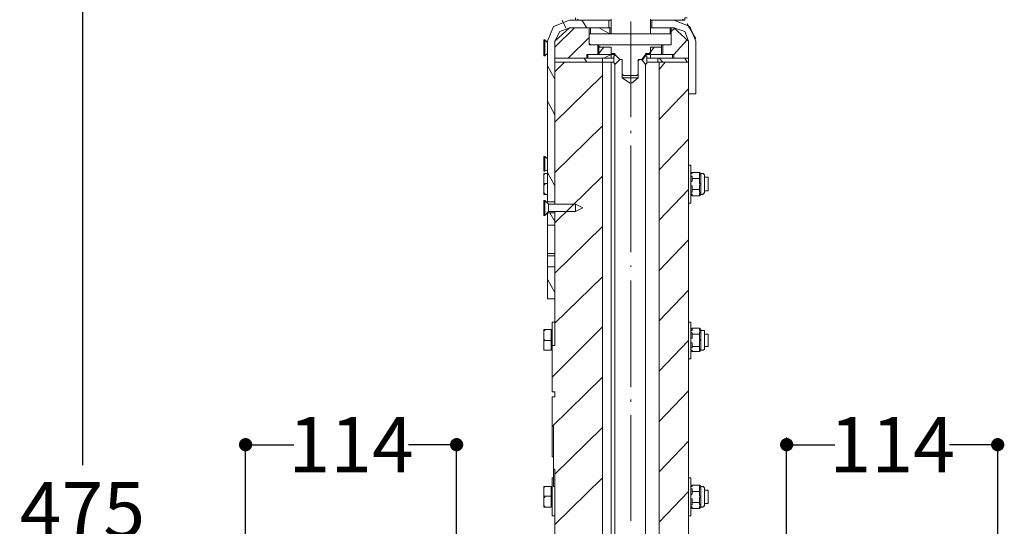
# Model space of a CAD drawing. Units: inches. Extents: x -11 to 764, y 78 to 743.
# Drawn here: x 138 to 228, y 391 to 437 of the extents above; entities that cross this region are included whole.
import ezdxf

# ---------------------------------------------------------------- set-up
doc = ezdxf.new("R2010")
doc.units = ezdxf.units.IN
doc.header["$MEASUREMENT"] = 0
doc.layers.get('0').update_dxf_attribs({"linetype": 'CONTINUOUS', "lineweight": 100})
doc.layers.get('Defpoints').update_dxf_attribs({"linetype": 'CONTINUOUS'})
doc.layers.add('P', color=250, linetype='CONTINUOUS', lineweight=20)
doc.styles.get("Standard").update_dxf_attribs({"font": 'ARIAL.TTF', "width": 0.7})
doc.dimstyles.get("Standard").update_dxf_attribs({"dimtxt": 1, "dimasz": 1, "dimexe": 1, "dimexo": 1, "dimgap": 1, "dimtad": 1, "dimtxsty": 'Standard', "dimcen": 2.5, "dimadec": 0, "dimazin": 0, "dimtfac": 1, "dimtmove": 0, "dimatfit": 3, "dimfxl": 1, "dimarcsym": 0})

# ---------------------------------------------------------------- blocks, each defined once
blk = doc.blocks.new('_Dot')
at = {"color": 0, "linetype": 'ByBlock', "lineweight": -2}
blk.add_line((-0.5, 0), (-1, 0), dxfattribs=at)
at = {"color": 0, "linetype": 'ByBlock', "const_width": 0.5}
blk.add_lwpolyline([(-0.25, 0, 1), (0.25, 0, 1)], format="xyb", close=True, dxfattribs=at)
blk = doc.blocks.new('*D36')
at = {"layer": 'Defpoints', "color": 0, "linetype": 'Continuous'}
for p in [(144.071, 446.862), (154.742, 446.862), (154.742, 337.973)]:
    blk.add_point(p, dxfattribs=at)
at = {"layer": 'P', "color": 0, "linetype": 'Continuous', "lineweight": -2}
for p, q in [((154.679, 446.862), (143.891, 446.862)), ((144.071, 445.662), (144.071, 396.46)), ((144.071, 339.173), (144.071, 388.375)), ((154.679, 337.973), (143.891, 337.973))]:
    blk.add_line(p, q, dxfattribs=at)
at = {"layer": 'P', "color": 0, "linetype": 'Continuous', "lineweight": -2, "xscale": 1.2, "yscale": 1.2, "zscale": 1.2}
for p, rotation in [((144.071, 446.862), 90), ((144.071, 337.973), 270)]:
    blk.add_blockref('_Dot', p, dxfattribs=dict(at, rotation=rotation))
at = {"layer": 'P', "color": 0, "linetype": 'Continuous', "insert": (144.071, 392.418), "char_height": 5, "attachment_point": 5}
blk.add_mtext('\\A1;475', dxfattribs=at)
blk = doc.blocks.new('*D39')
at = {"layer": 'Defpoints', "color": 0, "linetype": 'Continuous'}
for p in [(158.853, 398.312), (158.853, 387.196), (177.964, 387.196)]:
    blk.add_point(p, dxfattribs=at)
at = {"layer": 'P', "color": 0, "linetype": 'Continuous', "lineweight": -2}
for p, q in [((158.853, 387.258), (158.853, 398.492)), ((160.053, 398.312), (163.214, 398.312)), ((176.764, 398.312), (173.603, 398.312)), ((177.964, 387.258), (177.964, 398.492))]:
    blk.add_line(p, q, dxfattribs=at)
at = {"layer": 'P', "color": 0, "linetype": 'Continuous', "lineweight": -2, "xscale": 1.2, "yscale": 1.2, "zscale": 1.2, "rotation": 180}
blk.add_blockref('_Dot', (158.853, 398.312), dxfattribs=at)
at = {"layer": 'P', "color": 0, "linetype": 'Continuous', "lineweight": -2, "xscale": 1.2, "yscale": 1.2, "zscale": 1.2}
blk.add_blockref('_Dot', (177.964, 398.312), dxfattribs=at)
at = {"layer": 'P', "color": 0, "linetype": 'Continuous', "insert": (168.408, 398.312), "char_height": 5, "attachment_point": 5}
blk.add_mtext('\\A1;114', dxfattribs=at)
blk = doc.blocks.new('*D40')
at = {"layer": 'Defpoints', "color": 0, "linetype": 'Continuous'}
for p in [(226.964, 398.312), (207.853, 387.196), (226.964, 387.196)]:
    blk.add_point(p, dxfattribs=at)
at = {"layer": 'P', "color": 0, "linetype": 'Continuous', "lineweight": -2}
for p, q in [((207.853, 387.258), (207.853, 398.492)), ((209.053, 398.312), (212.214, 398.312)), ((225.764, 398.312), (222.603, 398.312)), ((226.964, 387.258), (226.964, 398.492))]:
    blk.add_line(p, q, dxfattribs=at)
at = {"layer": 'P', "color": 0, "linetype": 'Continuous', "lineweight": -2, "xscale": 1.2, "yscale": 1.2, "zscale": 1.2, "rotation": 180}
blk.add_blockref('_Dot', (207.853, 398.312), dxfattribs=at)
at = {"layer": 'P', "color": 0, "linetype": 'Continuous', "lineweight": -2, "xscale": 1.2, "yscale": 1.2, "zscale": 1.2}
blk.add_blockref('_Dot', (226.964, 398.312), dxfattribs=at)
at = {"layer": 'P', "color": 0, "linetype": 'Continuous', "insert": (217.408, 398.312), "char_height": 5, "attachment_point": 5}
blk.add_mtext('\\A1;114', dxfattribs=at)

msp = doc.modelspace()

# ---------------------------------------------------------------- linework, layer by layer
at = {"layer": 'P', "color": 0, "linetype": 'Continuous'}
for points in [[(188.742, 436.973), (188.742, 436.973), (188.742, 436.751)], [(198.631, 436.751), (198.631, 436.973), (198.631, 436.973), (198.631, 436.973), (198.742, 436.973), (198.742, 436.973), (198.853, 436.973)], [(188.186, 436.751), (186.742, 436.196), (186.186, 434.862)], [(188.186, 436.084), (186.853, 434.862)], [(188.186, 436.084), (187.297, 435.751), (186.853, 434.862)], [(186.853, 434.307), (188.631, 436.084)], [(187.52, 436.751), (187.853, 436.084)], [(191.742, 436.751), (188.186, 436.751)], [(189.964, 436.084), (188.186, 436.084)], [(188.186, 436.084), (191.742, 436.084)], [(188.742, 436.751), (188.853, 436.751)], [(188.853, 436.751), (188.964, 436.862)], [(189.297, 436.751), (189.742, 436.084)], [(189.964, 435.529), (189.964, 436.084)], [(190.075, 436.084), (190.075, 435.529)], [(191.853, 436.084), (190.075, 436.084)], [(190.853, 436.084), (191.853, 435.529)], [(191.742, 436.084), (191.742, 436.751)], [(191.742, 436.751), (191.964, 436.751)], [(191.853, 435.529), (191.853, 436.084)], [(191.853, 436.084), (191.964, 436.084)], [(191.964, 436.862), (191.964, 435.529)], [(195.52, 435.529), (195.52, 435.529), (195.52, 435.529), (195.52, 436.862)], [(195.52, 436.751), (195.631, 436.751)], [(197.297, 436.084), (195.52, 436.084)], [(195.52, 436.084), (195.52, 435.529)], [(195.52, 436.084), (195.52, 436.084)], [(197.631, 436.751), (195.631, 436.751)], [(195.631, 436.751), (195.631, 436.084)], [(195.631, 436.084), (197.631, 436.084)], [(197.297, 435.529), (197.297, 436.084)], [(197.631, 436.084), (197.408, 436.084)], [(197.408, 436.084), (197.408, 435.529)], [(197.408, 435.751), (197.742, 436.084)], [(199.631, 434.862), (199.075, 436.196), (197.631, 436.751)], [(197.631, 436.751), (198.52, 436.751)], [(198.964, 434.862), (197.631, 436.084)], [(198.964, 434.862), (198.631, 435.751), (197.631, 436.084)], [(198.408, 436.862), (198.52, 436.751)], [(198.52, 436.751), (198.631, 436.751)], [(198.853, 436.418), (199.631, 435.084)], [(188.075, 433.307), (189.964, 435.196)], [(190.075, 435.529), (190.075, 435.529), (189.964, 435.529)], [(189.964, 434.64), (189.964, 435.529)], [(190.075, 435.529), (197.297, 435.529)], [(191.964, 435.529), (191.964, 435.529), (191.964, 435.529)], [(197.408, 435.529), (197.408, 435.529), (197.297, 435.529)], [(197.408, 434.64), (197.408, 435.529)], [(185.853, 433.529), (185.853, 434.973)], [(185.853, 434.973), (185.964, 434.973)], [(185.964, 433.529), (185.964, 434.973)], [(186.186, 434.751), (185.964, 434.973)], [(186.186, 434.862), (186.186, 420.307)], [(186.853, 434.862), (186.853, 433.307)], [(186.853, 420.307), (186.853, 434.862)], [(189.964, 434.529), (189.964, 434.64)], [(189.964, 434.64), (190.075, 434.529), (190.075, 434.529)], [(190.075, 434.529), (189.964, 434.529)], [(197.297, 434.529), (190.075, 434.529)], [(190.742, 433.64), (190.742, 434.529)], [(190.853, 434.529), (190.853, 434.418)], [(190.853, 434.418), (190.964, 434.307)], [(190.853, 434.307), (190.853, 433.64)], [(191.964, 434.307), (190.853, 434.307)], [(190.853, 433.751), (191.297, 434.307)], [(190.964, 434.307), (191.853, 434.307), (191.853, 434.307), (191.853, 434.307), (191.853, 434.307), (191.853, 434.307), (191.853, 434.307), (191.964, 434.307), (191.964, 434.196), (191.964, 434.196)], [(191.964, 433.64), (191.964, 434.307)], [(195.52, 434.196), (195.52, 434.307), (195.52, 434.307), (195.52, 434.307), (195.52, 434.307), (195.52, 434.307), (195.52, 434.307), (195.52, 434.307), (196.52, 434.307)], [(196.52, 434.307), (195.52, 434.307)], [(195.52, 434.307), (195.52, 433.64)], [(195.52, 433.862), (195.853, 434.307)], [(196.52, 434.418), (196.52, 434.529)], [(196.52, 434.307), (196.52, 434.418)], [(196.52, 433.64), (196.52, 434.307)], [(196.631, 434.529), (196.631, 433.64)], [(197.297, 434.529), (197.408, 434.529), (197.408, 434.64)], [(197.408, 434.529), (197.297, 434.529)], [(197.408, 434.64), (197.408, 434.529)], [(197.631, 433.64), (198.853, 434.973)], [(198.964, 433.307), (198.964, 434.862)], [(198.964, 434.862), (198.964, 430.084)], [(199.631, 430.084), (199.631, 434.862)], [(185.853, 433.529), (185.964, 433.529)], [(186.186, 433.751), (185.964, 433.529)], [(189.742, 433.307), (189.742, 433.64)], [(189.742, 433.64), (190.742, 433.64)], [(191.964, 433.64), (189.853, 433.64)], [(189.853, 433.64), (189.853, 433.307)], [(190.742, 433.64), (190.742, 433.751)], [(190.853, 433.64), (191.964, 433.64)], [(191.297, 433.307), (191.964, 433.64)], [(191.964, 434.196), (191.964, 433.862)], [(191.964, 433.862), (191.964, 433.751)], [(191.964, 433.751), (192.186, 433.751), (192.186, 433.751), (192.186, 433.751), (192.297, 433.751), (192.297, 433.751), (192.297, 433.64), (192.297, 433.64), (192.297, 433.64)], [(191.964, 433.307), (191.964, 433.64)], [(191.964, 433.64), (192.297, 433.64)], [(192.297, 433.529), (192.297, 433.529), (192.186, 433.529), (192.186, 433.418), (192.186, 433.418), (192.186, 433.307), (192.186, 433.307), (192.186, 433.084), (192.186, 433.084), (192.186, 432.973), (192.186, 432.973), (192.186, 432.862), (192.297, 432.862), (192.297, 432.862), (192.297, 432.751), (192.297, 432.751)], [(192.297, 433.64), (192.742, 433.196)], [(192.742, 433.196), (192.297, 433.64)], [(192.297, 433.64), (192.297, 433.529), (192.297, 433.529)], [(194.742, 433.196), (195.075, 433.64)], [(195.075, 433.64), (194.742, 433.196)], [(194.742, 433.084), (195.075, 433.529)], [(195.075, 433.64), (195.075, 433.64), (195.075, 433.64), (195.075, 433.751), (195.186, 433.751), (195.186, 433.751), (195.186, 433.751), (195.186, 433.751), (195.408, 433.751)], [(195.075, 433.64), (195.52, 433.64)], [(195.186, 432.862), (195.186, 432.862), (195.186, 432.862), (195.186, 432.973), (195.186, 432.973), (195.186, 433.084), (195.186, 433.084), (195.186, 433.307), (195.186, 433.307), (195.186, 433.418), (195.186, 433.418), (195.186, 433.529), (195.186, 433.529), (195.186, 433.529), (195.075, 433.529), (195.075, 433.64)], [(195.408, 433.751), (195.52, 433.862)], [(195.52, 433.862), (195.52, 434.196)], [(195.52, 434.196), (195.52, 434.196)], [(195.52, 433.64), (196.52, 433.64)], [(197.52, 433.64), (195.52, 433.64)], [(195.52, 433.64), (195.52, 433.307)], [(196.631, 433.64), (197.631, 433.64)], [(197.52, 433.307), (197.52, 433.64)], [(197.631, 433.64), (197.631, 433.307)], [(186.186, 432.64), (186.853, 431.418)], [(191.186, 433.307), (186.853, 433.307)], [(186.853, 433.307), (186.853, 432.973)], [(186.853, 433.307), (189.742, 433.307)], [(191.186, 432.973), (186.853, 432.973)], [(186.853, 432.973), (186.853, 420.084)], [(186.853, 432.973), (191.186, 432.973)], [(186.853, 432.084), (187.742, 432.973)], [(189.52, 433.307), (189.742, 432.973)], [(189.853, 433.307), (191.964, 433.307)], [(191.186, 432.973), (191.186, 433.307)], [(191.186, 382.418), (191.186, 432.973)], [(192.186, 432.973), (191.186, 432.973)], [(192.186, 433.307), (191.964, 433.307)], [(191.964, 387.973), (191.964, 432.973)], [(192.742, 433.196), (192.297, 432.751)], [(192.297, 432.751), (192.742, 433.196)], [(192.297, 432.751), (192.297, 383.973)], [(192.964, 433.196), (192.742, 433.196)], [(192.742, 433.196), (192.853, 433.196)], [(192.853, 433.196), (192.853, 433.196), (192.964, 433.196), (192.964, 433.196), (192.964, 433.196), (192.964, 433.196), (192.964, 433.196), (192.964, 433.084), (192.964, 433.084), (192.964, 431.862)], [(192.964, 433.084), (192.964, 433.196)], [(192.964, 431.529), (192.964, 433.084)], [(194.52, 433.196), (194.408, 433.084)], [(194.408, 431.862), (194.408, 433.084), (194.408, 433.084), (194.408, 433.196), (194.408, 433.196), (194.408, 433.196), (194.408, 433.196), (194.52, 433.196), (194.52, 433.196), (194.52, 433.196)], [(194.408, 433.084), (194.408, 431.529)], [(194.742, 433.196), (194.52, 433.196)], [(194.52, 433.196), (194.742, 433.196)], [(195.075, 432.751), (194.742, 433.196)], [(194.742, 433.196), (195.075, 432.751)], [(195.075, 432.751), (195.075, 432.751), (195.186, 432.862)], [(195.075, 383.973), (195.075, 432.751)], [(195.52, 433.307), (195.186, 433.307)], [(196.186, 432.973), (195.186, 432.973)], [(195.52, 433.307), (197.52, 433.307)], [(196.186, 433.307), (196.186, 432.973)], [(198.964, 433.307), (196.186, 433.307)], [(196.186, 432.973), (198.964, 432.973)], [(196.297, 433.307), (196.631, 432.973)], [(198.964, 432.973), (196.297, 432.973)], [(196.297, 432.973), (196.297, 383.418)], [(196.297, 432.307), (196.853, 432.973)], [(197.631, 433.307), (198.964, 433.307)], [(198.631, 433.307), (198.853, 432.973)], [(198.964, 432.973), (198.964, 433.307)], [(198.964, 380.196), (198.964, 432.973)], [(186.853, 427.529), (191.186, 431.751)], [(192.964, 431.862), (193.075, 431.751)], [(193.075, 431.751), (194.297, 431.751)], [(194.297, 431.751), (194.408, 431.862)], [(193.742, 431.084), (193.742, 431.084), (193.742, 431.084), (193.742, 431.084), (193.631, 431.084), (193.631, 431.084), (193.631, 431.084), (193.631, 431.084), (193.631, 431.084), (192.964, 431.529)], [(194.408, 431.529), (192.964, 431.529)], [(194.408, 431.529), (193.853, 431.084), (193.742, 431.084)], [(196.297, 427.751), (198.964, 430.529)], [(198.964, 430.084), (199.631, 430.084)], [(186.186, 429.418), (186.853, 428.196)], [(186.853, 422.973), (191.186, 427.196)], [(196.297, 423.196), (198.964, 425.973)], [(185.853, 423.084), (185.853, 424.418)], [(185.853, 424.418), (185.964, 424.418)], [(185.964, 423.084), (185.964, 424.418)], [(186.186, 424.196), (185.964, 424.418)], [(198.964, 423.64), (199.186, 423.64)], [(199.186, 423.64), (199.186, 420.196)], [(185.853, 423.084), (185.964, 423.084)], [(185.853, 422.862), (185.964, 422.862)], [(185.853, 422.862), (185.853, 422.418)], [(185.964, 422.862), (185.853, 422.751), (185.853, 422.751), (185.853, 422.751), (185.853, 422.64), (185.853, 422.64), (185.853, 422.64), (185.853, 422.529), (185.853, 422.418)], [(186.186, 423.196), (185.964, 423.084)], [(185.964, 422.862), (185.964, 422.862), (185.964, 422.862)], [(186.186, 422.862), (185.964, 422.862)], [(186.186, 422.973), (186.853, 421.751)], [(199.297, 422.973), (199.297, 422.973), (199.297, 422.973), (199.297, 422.973), (199.297, 422.973), (199.297, 422.862), (199.297, 422.862), (199.297, 422.862), (199.297, 422.862), (199.186, 422.862), (199.186, 422.64), (199.297, 422.64), (199.297, 422.529), (199.297, 422.529), (199.297, 422.529), (199.297, 422.529), (199.297, 422.529), (199.297, 422.529), (199.297, 422.529), (199.297, 422.418)], [(199.186, 422.862), (199.297, 422.973)], [(199.964, 422.973), (199.297, 422.973)], [(200.075, 422.751), (199.964, 422.751), (199.964, 422.862), (199.964, 422.862), (199.964, 422.862), (199.964, 422.862), (199.964, 422.973), (199.964, 422.973), (199.964, 422.973), (199.964, 422.973), (199.964, 422.973), (199.964, 422.973)], [(200.075, 422.862), (199.964, 422.973)], [(199.964, 422.529), (199.964, 422.529), (199.964, 422.529), (199.964, 422.529), (199.964, 422.529), (199.964, 422.529), (199.964, 422.64), (199.964, 422.64), (199.964, 422.751), (200.075, 422.751), (200.075, 422.751)], [(200.297, 422.862), (200.075, 422.862)], [(200.075, 422.751), (200.075, 422.862)], [(200.075, 421.973), (200.075, 422.751)], [(200.075, 422.751), (200.075, 422.751)], [(200.408, 422.751), (200.297, 422.862), (200.297, 422.862)], [(200.408, 422.751), (200.408, 421.084)], [(185.853, 422.418), (185.853, 422.196), (185.853, 422.196), (185.853, 422.084), (185.853, 422.084), (185.853, 422.084), (185.853, 422.084), (185.853, 421.973), (185.964, 421.973), (185.964, 421.973), (185.964, 421.973)], [(185.853, 422.418), (185.853, 421.418)], [(185.964, 421.862), (185.853, 421.862), (185.853, 421.862), (185.853, 421.862), (185.853, 421.751), (185.853, 421.751), (185.853, 421.64), (185.853, 421.64), (185.853, 421.418)], [(185.964, 421.973), (185.964, 421.973), (185.964, 421.862)], [(186.186, 421.973), (185.964, 421.973)], [(186.853, 418.418), (191.186, 422.64)], [(199.297, 422.418), (199.297, 422.418), (199.297, 422.418), (199.297, 422.418), (199.297, 422.307), (199.297, 422.307), (199.297, 422.307), (199.297, 422.196), (199.297, 422.196), (199.186, 422.084)], [(199.186, 422.084), (199.186, 421.973)], [(199.186, 421.973), (199.186, 421.751), (199.297, 421.751), (199.297, 421.64), (199.297, 421.64), (199.297, 421.529), (199.297, 421.529), (199.297, 421.529), (199.297, 421.418), (199.297, 421.418), (199.297, 421.418)], [(199.964, 422.418), (199.297, 422.418)], [(199.964, 422.418), (199.964, 422.529), (199.964, 422.529)], [(200.075, 421.973), (199.964, 421.973), (199.964, 422.196), (199.964, 422.196), (199.964, 422.307), (199.964, 422.307), (199.964, 422.307), (199.964, 422.307), (199.964, 422.418), (199.964, 422.418), (199.964, 422.418), (199.964, 422.418)], [(199.964, 421.418), (199.964, 421.418), (199.964, 421.529), (199.964, 421.529), (199.964, 421.64), (199.964, 421.64), (199.964, 421.751), (199.964, 421.751), (199.964, 421.862), (200.075, 421.862), (200.075, 421.973)], [(200.075, 421.084), (200.075, 421.973)], [(200.075, 421.973), (200.075, 421.973)], [(200.408, 422.529), (200.742, 422.529)], [(200.742, 421.307), (200.742, 422.529)], [(200.742, 422.418), (200.742, 422.529)], [(200.742, 422.418), (200.742, 421.418)], [(185.853, 421.418), (185.853, 421.307), (185.853, 421.307), (185.853, 421.196), (185.853, 421.196), (185.853, 421.084), (185.853, 421.084), (185.853, 421.084), (185.964, 421.084), (185.964, 420.973), (185.964, 420.973)], [(185.853, 421.418), (185.853, 420.973)], [(185.964, 420.973), (185.853, 420.973)], [(186.186, 420.973), (185.964, 420.973)], [(196.297, 418.64), (198.964, 421.418)], [(199.297, 421.418), (199.297, 421.418), (199.297, 421.307), (199.297, 421.307), (199.297, 421.307), (199.297, 421.307), (199.297, 421.307), (199.297, 421.307), (199.297, 421.196), (199.186, 421.196), (199.186, 421.084)], [(199.186, 421.084), (199.186, 421.084), (199.297, 420.973), (199.297, 420.973), (199.297, 420.973), (199.297, 420.973), (199.297, 420.973), (199.297, 420.862), (199.297, 420.862), (199.297, 420.862), (199.297, 420.862)], [(199.186, 420.973), (199.297, 420.862)], [(199.964, 421.418), (199.297, 421.418)], [(199.964, 421.418), (199.964, 421.418), (199.964, 421.418)], [(200.075, 421.196), (199.964, 421.196), (199.964, 421.196), (199.964, 421.196), (199.964, 421.307), (199.964, 421.307), (199.964, 421.307), (199.964, 421.307), (199.964, 421.307), (199.964, 421.418), (199.964, 421.418), (199.964, 421.418)], [(199.964, 420.862), (199.964, 420.862), (199.964, 420.973), (199.964, 420.973), (199.964, 420.973), (199.964, 420.973), (199.964, 420.973), (199.964, 420.973), (199.964, 421.084), (200.075, 421.084), (200.075, 421.084)], [(200.075, 420.973), (199.964, 420.862)], [(200.075, 421.084), (200.075, 421.196)], [(200.075, 420.973), (200.075, 421.084)], [(200.297, 420.973), (200.075, 420.973)], [(200.297, 420.973), (200.297, 421.084), (200.408, 421.084)], [(200.408, 421.307), (200.742, 421.307)], [(200.742, 421.418), (200.742, 421.307)], [(185.853, 419.084), (185.853, 420.418)], [(185.853, 420.418), (185.964, 420.418)], [(185.964, 419.084), (185.964, 420.418)], [(186.297, 420.084), (185.964, 420.418)], [(186.186, 420.307), (186.853, 420.307)], [(186.297, 419.418), (186.297, 420.084)], [(186.297, 420.084), (188.742, 420.084)], [(186.853, 420.307), (186.853, 420.084)], [(188.742, 419.418), (188.742, 420.084)], [(189.408, 419.751), (188.742, 420.084)], [(198.964, 420.196), (199.186, 420.196)], [(199.297, 420.862), (199.964, 420.862)], [(199.964, 420.862), (199.964, 420.862), (199.964, 420.862)], [(186.297, 419.418), (185.964, 419.084)], [(186.853, 419.307), (186.186, 419.307)], [(186.186, 419.307), (186.186, 418.196)], [(186.297, 419.418), (188.742, 419.418)], [(186.408, 419.307), (186.853, 418.529)], [(186.853, 419.418), (186.853, 407.307)], [(186.853, 419.418), (186.853, 419.307)], [(186.853, 418.196), (186.853, 419.307)], [(189.408, 419.751), (188.742, 419.418)], [(185.853, 419.084), (185.964, 419.084)], [(186.186, 418.196), (186.853, 418.196)], [(186.186, 415.64), (186.186, 418.196)], [(186.853, 418.196), (186.853, 415.64)], [(186.853, 413.862), (191.186, 418.084)], [(196.297, 414.084), (198.964, 416.862)], [(186.853, 415.64), (186.186, 415.64)], [(186.186, 415.64), (186.186, 415.418)], [(186.853, 415.418), (186.853, 415.64)], [(186.186, 415.418), (186.853, 415.418)], [(186.186, 414.418), (186.186, 415.418)], [(186.853, 415.418), (186.853, 414.418)], [(186.853, 414.418), (186.186, 414.418)], [(186.186, 414.418), (186.186, 411.529)], [(186.853, 411.529), (186.853, 414.418)], [(186.186, 413.307), (186.853, 412.084)], [(186.853, 409.307), (191.186, 413.529)], [(196.297, 409.529), (198.964, 412.307)], [(186.186, 411.529), (186.853, 411.529)], [(186.631, 407.307), (186.631, 409.418)], [(186.853, 409.418), (186.631, 409.418)], [(198.964, 409.418), (199.186, 409.418)], [(199.186, 409.418), (199.186, 406.084)], [(185.853, 408.751), (185.964, 408.751)], [(185.853, 408.751), (185.853, 408.196)], [(185.964, 408.64), (185.853, 408.64), (185.853, 408.64), (185.853, 408.529), (185.853, 408.529), (185.853, 408.529), (185.853, 408.418), (185.853, 408.418), (185.853, 408.196)], [(185.964, 408.751), (185.964, 408.64), (185.964, 408.64)], [(186.52, 408.751), (185.964, 408.751)], [(186.52, 408.751), (186.52, 407.751)], [(186.52, 408.64), (186.631, 408.64)], [(186.631, 404.418), (191.186, 408.973)], [(199.186, 408.751), (199.297, 408.862)], [(199.297, 408.751), (199.297, 408.64), (199.186, 408.64), (199.186, 408.529), (199.297, 408.418), (199.297, 408.418), (199.297, 408.418), (199.297, 408.418), (199.297, 408.418), (199.297, 408.307), (199.297, 408.307), (199.297, 408.307), (199.297, 408.307)], [(199.964, 408.862), (199.297, 408.862)], [(199.297, 408.862), (199.297, 408.862), (199.297, 408.751), (199.297, 408.751), (199.297, 408.751), (199.297, 408.751), (199.297, 408.751), (199.297, 408.751)], [(200.075, 408.64), (199.964, 408.64), (199.964, 408.64), (199.964, 408.64), (199.964, 408.751), (199.964, 408.751), (199.964, 408.751), (199.964, 408.751), (199.964, 408.751), (199.964, 408.862), (199.964, 408.862), (199.964, 408.862)], [(200.075, 408.751), (199.964, 408.862)], [(199.964, 408.307), (199.964, 408.307), (199.964, 408.307), (199.964, 408.418), (199.964, 408.418), (199.964, 408.418), (199.964, 408.418), (199.964, 408.418), (199.964, 408.529), (200.075, 408.529), (200.075, 408.529)], [(200.075, 408.529), (200.075, 408.751)], [(200.297, 408.64), (200.075, 408.64)], [(200.075, 408.529), (200.075, 408.64)], [(200.075, 407.751), (200.075, 408.529)], [(200.408, 408.64), (200.297, 408.64), (200.297, 408.64)], [(200.408, 408.64), (200.408, 406.973)], [(185.853, 408.196), (185.853, 408.084), (185.853, 407.973), (185.853, 407.973), (185.853, 407.973), (185.853, 407.862), (185.853, 407.862), (185.853, 407.862), (185.964, 407.751), (185.964, 407.751), (185.964, 407.751)], [(185.853, 408.196), (185.853, 407.307)], [(185.964, 407.751), (185.853, 407.751), (185.853, 407.64), (185.853, 407.64), (185.853, 407.529), (185.853, 407.529), (185.853, 407.529), (185.853, 407.529), (185.853, 407.307)], [(185.964, 407.751), (185.964, 407.751), (185.964, 407.751)], [(186.52, 407.751), (185.964, 407.751)], [(186.52, 407.751), (186.52, 406.862)], [(196.297, 404.973), (198.964, 407.751)], [(199.297, 408.307), (199.297, 408.307), (199.297, 408.196), (199.297, 408.196), (199.297, 408.196), (199.297, 408.084), (199.297, 408.084), (199.297, 408.084), (199.297, 407.973), (199.186, 407.973), (199.186, 407.751)], [(199.186, 407.751), (199.186, 407.529), (199.297, 407.529), (199.297, 407.418), (199.297, 407.418), (199.297, 407.418), (199.297, 407.418), (199.297, 407.307), (199.297, 407.307), (199.297, 407.307), (199.297, 407.196)], [(199.964, 408.307), (199.297, 408.307)], [(200.075, 407.751), (199.964, 407.862), (199.964, 407.973), (199.964, 407.973), (199.964, 408.084), (199.964, 408.084), (199.964, 408.196), (199.964, 408.196), (199.964, 408.196), (199.964, 408.196), (199.964, 408.307), (199.964, 408.307)], [(199.964, 408.307), (199.964, 408.307), (199.964, 408.307)], [(199.964, 407.307), (199.964, 407.307), (199.964, 407.307), (199.964, 407.418), (199.964, 407.418), (199.964, 407.418), (199.964, 407.529), (199.964, 407.529), (199.964, 407.751), (200.075, 407.751), (200.075, 407.751)], [(200.075, 406.973), (200.075, 407.751)], [(200.075, 407.751), (200.075, 407.751)], [(200.408, 408.307), (200.742, 408.307)], [(200.742, 407.196), (200.742, 408.307)], [(200.742, 408.196), (200.742, 408.307)], [(200.742, 408.196), (200.742, 407.307)], [(185.853, 407.307), (185.853, 407.084), (185.853, 407.084), (185.853, 407.084), (185.853, 406.973), (185.853, 406.973), (185.853, 406.973), (185.853, 406.862), (185.964, 406.862), (185.964, 406.862), (185.964, 406.862)], [(185.853, 407.307), (185.853, 406.862)], [(185.964, 406.862), (185.853, 406.862)], [(186.52, 406.862), (185.964, 406.862)], [(186.52, 406.973), (186.631, 406.973)], [(186.853, 407.307), (186.631, 407.307)], [(186.631, 407.307), (186.631, 403.084)], [(186.631, 407.307), (186.631, 407.307)], [(186.853, 407.307), (186.631, 407.307)], [(199.297, 407.196), (199.297, 407.196), (199.297, 407.196), (199.297, 407.196), (199.297, 407.196), (199.297, 407.196), (199.297, 407.084), (199.297, 407.084), (199.297, 407.084), (199.186, 407.084), (199.186, 406.973)], [(199.186, 406.973), (199.186, 406.862), (199.297, 406.862), (199.297, 406.862), (199.297, 406.862), (199.297, 406.751), (199.297, 406.751), (199.297, 406.751), (199.297, 406.751), (199.297, 406.751), (199.297, 406.751)], [(199.186, 406.862), (199.297, 406.751)], [(199.964, 407.196), (199.297, 407.196)], [(199.297, 406.751), (199.964, 406.751)], [(199.964, 407.196), (199.964, 407.307), (199.964, 407.307)], [(200.075, 406.973), (199.964, 406.973), (199.964, 407.084), (199.964, 407.084), (199.964, 407.084), (199.964, 407.196), (199.964, 407.196), (199.964, 407.196), (199.964, 407.196), (199.964, 407.196), (199.964, 407.196), (199.964, 407.196)], [(199.964, 406.751), (199.964, 406.751), (199.964, 406.751), (199.964, 406.751), (199.964, 406.751), (199.964, 406.862), (199.964, 406.862), (199.964, 406.862), (199.964, 406.973), (200.075, 406.973), (200.075, 406.973)], [(200.075, 406.862), (199.964, 406.751)], [(199.964, 406.751), (199.964, 406.751), (199.964, 406.751)], [(200.075, 406.862), (200.075, 406.973)], [(200.075, 406.973), (200.075, 406.973)], [(200.297, 406.862), (200.075, 406.862)], [(200.297, 406.862), (200.297, 406.862), (200.408, 406.973)], [(200.408, 407.196), (200.742, 407.196)], [(200.742, 407.307), (200.742, 407.196)], [(198.964, 406.084), (199.186, 406.084)], [(186.631, 399.973), (191.186, 404.418)], [(186.631, 403.084), (186.853, 403.084)], [(186.631, 403.084), (186.631, 403.084)], [(186.853, 403.084), (186.631, 403.084)], [(186.853, 403.084), (186.853, 402.64)], [(196.297, 400.418), (198.964, 403.196)], [(186.853, 402.64), (186.631, 402.64)], [(186.631, 402.64), (186.631, 399.973)], [(186.631, 399.973), (186.742, 399.973)], [(186.631, 399.973), (186.631, 397.196)], [(186.742, 399.973), (186.742, 396.084)], [(186.853, 395.64), (191.186, 399.862)], [(196.297, 395.862), (198.964, 398.64)], [(207.853, 387.196), (207.853, 398.973)], [(186.742, 397.196), (186.631, 397.196)], [(186.742, 396.084), (186.853, 396.084)], [(186.742, 396.084), (186.742, 394.529)], [(186.853, 396.084), (186.853, 380.196)], [(186.631, 391.862), (186.631, 395.307)], [(186.742, 395.307), (186.631, 395.307)], [(186.853, 391.084), (191.186, 395.307)], [(198.964, 395.307), (199.186, 395.307)], [(199.186, 395.307), (199.186, 391.862)], [(185.853, 394.529), (185.964, 394.529)], [(185.853, 394.529), (185.853, 394.084)], [(185.964, 394.529), (185.853, 394.418), (185.853, 394.418), (185.853, 394.418), (185.853, 394.307), (185.853, 394.307), (185.853, 394.307), (185.853, 394.196), (185.853, 394.084)], [(185.964, 394.529), (185.964, 394.529), (185.964, 394.529)], [(186.52, 394.529), (185.964, 394.529)], [(186.52, 394.529), (186.52, 393.64)], [(186.52, 394.418), (186.631, 394.418)], [(186.853, 394.529), (186.742, 394.529)], [(199.297, 394.64), (199.297, 394.64), (199.297, 394.64), (199.297, 394.64), (199.297, 394.64), (199.297, 394.529), (199.297, 394.529), (199.297, 394.529), (199.297, 394.529), (199.186, 394.529), (199.186, 394.307), (199.297, 394.307), (199.297, 394.196), (199.297, 394.196), (199.297, 394.196), (199.297, 394.196), (199.297, 394.196), (199.297, 394.196), (199.297, 394.196), (199.297, 394.084)], [(199.186, 394.529), (199.297, 394.64)], [(199.964, 394.64), (199.297, 394.64)], [(200.075, 394.418), (199.964, 394.418), (199.964, 394.529), (199.964, 394.529), (199.964, 394.529), (199.964, 394.529), (199.964, 394.64), (199.964, 394.64), (199.964, 394.64), (199.964, 394.64), (199.964, 394.64), (199.964, 394.64)], [(200.075, 394.529), (199.964, 394.64)], [(199.964, 394.196), (199.964, 394.196), (199.964, 394.196), (199.964, 394.196), (199.964, 394.196), (199.964, 394.196), (199.964, 394.307), (199.964, 394.307), (199.964, 394.418), (200.075, 394.418), (200.075, 394.418)], [(199.964, 394.084), (199.964, 394.196), (199.964, 394.196)], [(200.297, 394.529), (200.075, 394.529)], [(200.075, 394.418), (200.075, 394.529)], [(200.075, 393.64), (200.075, 394.418)], [(200.075, 394.418), (200.075, 394.418)], [(200.408, 394.418), (200.297, 394.529), (200.297, 394.529)], [(200.408, 394.418), (200.408, 392.751)], [(200.408, 394.196), (200.742, 394.196)], [(200.742, 392.973), (200.742, 394.196)], [(200.742, 394.084), (200.742, 394.196)], [(185.853, 394.084), (185.853, 393.862), (185.853, 393.862), (185.853, 393.751), (185.853, 393.751), (185.853, 393.751), (185.853, 393.751), (185.853, 393.64), (185.964, 393.64), (185.964, 393.64), (185.964, 393.64)], [(185.853, 394.084), (185.853, 393.084)], [(185.964, 393.529), (185.853, 393.529), (185.853, 393.529), (185.853, 393.529), (185.853, 393.418), (185.853, 393.418), (185.853, 393.307), (185.853, 393.307), (185.853, 393.084)], [(185.964, 393.64), (185.964, 393.529), (185.964, 393.529)], [(186.52, 393.64), (185.964, 393.64)], [(186.52, 393.64), (186.52, 392.64)], [(196.297, 391.307), (198.964, 394.084)], [(199.297, 394.084), (199.297, 394.084), (199.297, 394.084), (199.297, 394.084), (199.297, 393.973), (199.297, 393.973), (199.297, 393.973), (199.297, 393.862), (199.297, 393.862), (199.186, 393.751), (199.186, 393.64)], [(199.186, 393.64), (199.186, 393.418), (199.297, 393.418), (199.297, 393.307), (199.297, 393.307), (199.297, 393.196), (199.297, 393.196), (199.297, 393.196), (199.297, 393.084), (199.297, 393.084), (199.297, 393.084)], [(199.964, 394.084), (199.297, 394.084)], [(200.075, 393.64), (199.964, 393.64), (199.964, 393.862), (199.964, 393.862), (199.964, 393.973), (199.964, 393.973), (199.964, 393.973), (199.964, 393.973), (199.964, 394.084), (199.964, 394.084), (199.964, 394.084), (199.964, 394.084)], [(199.964, 393.418), (199.964, 393.418), (199.964, 393.529), (200.075, 393.529), (200.075, 393.64)], [(199.964, 393.084), (199.964, 393.084), (199.964, 393.196), (199.964, 393.196), (199.964, 393.307), (199.964, 393.307), (199.964, 393.418)], [(200.075, 392.751), (200.075, 393.64)], [(200.075, 393.64), (200.075, 393.64)], [(200.742, 394.084), (200.742, 393.084)], [(185.853, 393.084), (185.853, 392.973), (185.853, 392.973), (185.853, 392.862), (185.853, 392.862), (185.853, 392.751), (185.853, 392.751), (185.853, 392.751), (185.964, 392.751), (185.964, 392.64), (185.964, 392.64)], [(185.853, 393.084), (185.853, 392.64)], [(185.964, 392.64), (185.853, 392.64)], [(186.52, 392.64), (185.964, 392.64)], [(186.52, 392.751), (186.631, 392.751)], [(199.297, 392.973), (199.297, 392.973), (199.297, 392.973), (199.297, 392.973), (199.297, 392.973), (199.297, 392.862), (199.186, 392.862), (199.186, 392.751)], [(199.186, 392.751), (199.186, 392.751), (199.297, 392.64), (199.297, 392.64), (199.297, 392.64), (199.297, 392.64), (199.297, 392.64), (199.297, 392.529), (199.297, 392.529), (199.297, 392.529), (199.297, 392.529)], [(199.186, 392.64), (199.297, 392.529)], [(199.964, 393.084), (199.297, 393.084)], [(199.297, 393.084), (199.297, 393.084), (199.297, 392.973), (199.297, 392.973)], [(199.297, 392.529), (199.964, 392.529)], [(199.964, 393.084), (199.964, 393.084), (199.964, 393.084)], [(200.075, 392.862), (199.964, 392.862), (199.964, 392.862), (199.964, 392.862), (199.964, 392.973), (199.964, 392.973), (199.964, 392.973), (199.964, 392.973), (199.964, 392.973), (199.964, 393.084), (199.964, 393.084), (199.964, 393.084)], [(199.964, 392.529), (199.964, 392.529), (199.964, 392.64), (199.964, 392.64), (199.964, 392.64), (199.964, 392.64), (199.964, 392.64), (199.964, 392.64), (199.964, 392.751), (200.075, 392.751), (200.075, 392.751)], [(200.075, 392.64), (199.964, 392.529)], [(199.964, 392.529), (199.964, 392.529), (199.964, 392.529)], [(200.075, 392.751), (200.075, 392.862)], [(200.075, 392.64), (200.075, 392.751)], [(200.297, 392.64), (200.075, 392.64)], [(200.297, 392.64), (200.297, 392.751), (200.408, 392.751)], [(200.408, 392.973), (200.742, 392.973)], [(200.742, 393.084), (200.742, 392.973)], [(186.853, 391.862), (186.631, 391.862)], [(198.964, 391.862), (199.186, 391.862)]]:
    msp.add_lwpolyline(points, dxfattribs=at)
at = {"layer": 'P', "color": 1, "linetype": 'Continuous'}
for points in [[(193.742, 432.751), (193.742, 436.64)], [(193.742, 427.973), (193.742, 432.751)], [(193.742, 426.529), (193.742, 426.751)], [(193.742, 415.751), (193.742, 425.418)], [(193.742, 414.418), (193.742, 414.529)], [(193.742, 403.529), (193.742, 413.196)], [(193.742, 402.196), (193.742, 402.418)], [(193.742, 391.418), (193.742, 400.973)]]:
    msp.add_lwpolyline(points, dxfattribs=at)

# ---------------------------------------------------------------- dimensions: what is measured, and where the dimension line sits
for base, p1, p2, angle, text, picture, middle in [((144.071, 446.862), (154.742, 337.973), (154.742, 446.862), 90, '475', '*D36', (144.071, 392.418)), ((158.853, 398.312), (177.964, 387.196), (158.853, 387.196), 180, '114', '*D39', (168.408, 398.312))]:
    dim = msp.add_linear_dim(base=base, p1=p1, p2=p2, angle=angle, text=text, dimstyle='Standard', override={"dimtxt": 5, "dimasz": 1.2, "dimexe": 0.18, "dimexo": 0.0625, "dimgap": 1.5, "dimtad": 0, "dimtih": 1, "dimtoh": 1, "dimdec": 1, "dimzin": 0, "dimdsep": 46, "dimblk": 'Dot', "dimcen": 0.09, "dimtdec": 1, "dimtofl": 0, "dimtolj": 1, "dimtzin": 0}, dxfattribs=at)
    dim.commit()
    dim.dimension.update_dxf_attribs({"geometry": picture, "text_midpoint": middle, "dimtype": 161})
dim = msp.add_aligned_dim(p1=(207.853, 387.196), p2=(226.964, 387.196), distance=11.116, text='114', dimstyle='Standard', override={"dimtxt": 5, "dimasz": 1.2, "dimexe": 0.18, "dimexo": 0.0625, "dimgap": 1.5, "dimtad": 0, "dimtih": 1, "dimtoh": 1, "dimdec": 1, "dimzin": 0, "dimdsep": 46, "dimblk": 'Dot', "dimcen": 0.09, "dimtdec": 1, "dimtofl": 0, "dimtolj": 1, "dimtzin": 0}, dxfattribs=at)
dim.commit()
dim.dimension.update_dxf_attribs({"geometry": '*D40', "text_midpoint": (217.408, 398.312)})

doc.saveas('drawing.dxf')
